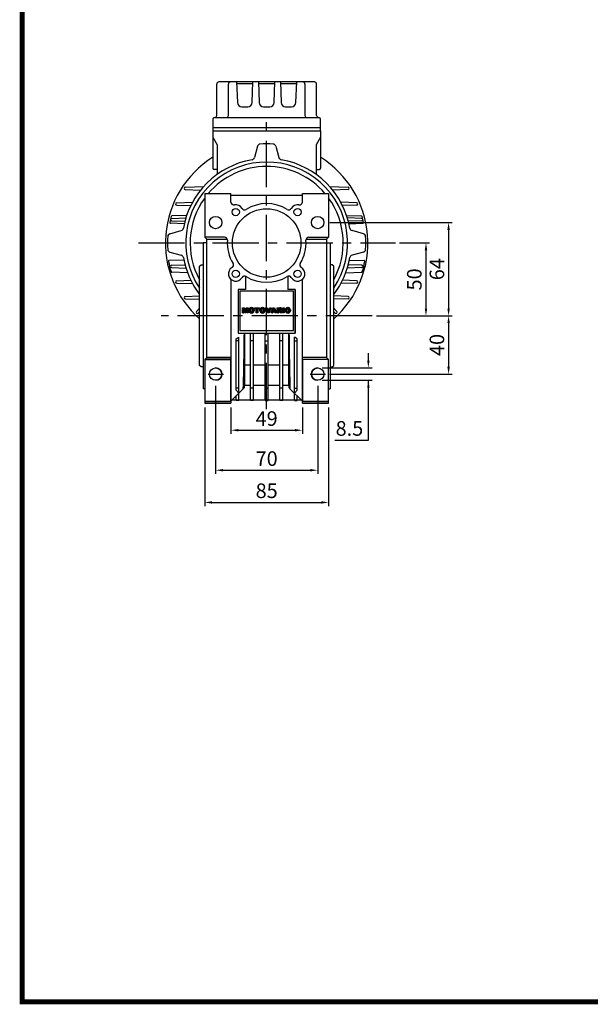
# Model space of a CAD drawing. Extents: x 52 to 1617, y 246 to 1375.
# Drawn here: x 82 to 473, y 268 to 943 of the extents above; entities that cross this region are included whole.
import ezdxf

# ---------------------------------------------------------------- set-up
doc = ezdxf.new("R2010")
doc.units = 0
doc.header["$MEASUREMENT"] = 0
doc.linetypes.add('CENTER', pattern=[50.8, 31.75, -6.35, 6.35, -6.35])
doc.layers.add('CENTER', color=1, linetype='CENTER')
doc.styles.add('MX_NOTE_STANDARD', font='txt.shx', dxfattribs={"height": 3.15, "bigfont": 'extfont.shx'})
doc.dimstyles.new('MXDIMSTYLE', dxfattribs={"dimtxt": 3.15, "dimasz": 2.5, "dimexe": 1.5, "dimexo": 1, "dimgap": 1, "dimtad": 1, "dimdec": 4, "dimdsep": 46, "dimtxsty": 'MX_NOTE_STANDARD', "dimcen": 2.5, "dimadec": 0, "dimazin": 0, "dimtfac": 1, "dimtdec": 4, "dimtmove": 2, "dimatfit": 3, "dimfxl": 0, "dimtolj": 1, "dimarcsym": 0})

# ---------------------------------------------------------------- blocks, each defined once
blk = doc.blocks.new('*D171')
at = {"color": 3, "linetype": 'Continuous', "lineweight": -2}
for p, q in [((226.89, 677.17), (226.89, 659.17)), ((275.89, 677.17), (275.89, 659.17)), ((231.89, 661.67), (270.89, 661.67))]:
    blk.add_line(p, q, dxfattribs=at)
at = {"color": 3}
for points in [[(231.89, 662.51), (231.89, 660.84), (226.89, 661.67)], [(270.89, 660.84), (270.89, 662.51), (275.89, 661.67)]]:
    blk.add_solid(points, dxfattribs=at)
at = {"layer": 'DEFPOINTS', "color": 0}
for p in [(226.89, 680.17), (275.89, 680.17), (275.89, 661.67)]:
    blk.add_point(p, dxfattribs=at)
at = {"color": 3, "linetype": 'Continuous', "lineweight": 13, "insert": (251.39, 669.67), "char_height": 10, "attachment_point": 5}
blk.add_mtext('\\A1;49', dxfattribs=at)
blk = doc.blocks.new('*D172')
at = {"color": 3, "linetype": 'Continuous', "lineweight": -2}
for p, q in [((216.39, 692.08), (216.39, 631.71)), ((286.39, 692.08), (286.39, 631.71)), ((221.39, 634.21), (281.39, 634.21))]:
    blk.add_line(p, q, dxfattribs=at)
at = {"color": 3}
for points in [[(221.39, 635.04), (221.39, 633.37), (216.39, 634.21)], [(281.39, 633.37), (281.39, 635.04), (286.39, 634.21)]]:
    blk.add_solid(points, dxfattribs=at)
at = {"layer": 'DEFPOINTS', "color": 0}
for p in [(216.39, 695.08), (286.39, 695.08), (286.39, 634.21)]:
    blk.add_point(p, dxfattribs=at)
at = {"color": 3, "linetype": 'Continuous', "lineweight": 13, "insert": (251.39, 642.21), "char_height": 10, "attachment_point": 5}
blk.add_mtext('\\A1;70', dxfattribs=at)
blk = doc.blocks.new('*D173')
at = {"color": 3, "linetype": 'Continuous', "lineweight": -2}
for p, q in [((208.89, 677.17), (208.89, 609.62)), ((293.89, 677.17), (293.89, 609.62)), ((213.89, 612.12), (288.89, 612.12))]:
    blk.add_line(p, q, dxfattribs=at)
at = {"color": 3}
for points in [[(213.89, 612.95), (213.89, 611.28), (208.89, 612.12)], [(288.89, 611.28), (288.89, 612.95), (293.89, 612.12)]]:
    blk.add_solid(points, dxfattribs=at)
at = {"layer": 'DEFPOINTS', "color": 0}
for p in [(208.89, 680.17), (293.89, 680.17), (293.89, 612.12)]:
    blk.add_point(p, dxfattribs=at)
at = {"color": 3, "linetype": 'Continuous', "lineweight": 13, "insert": (251.39, 620.12), "char_height": 10, "attachment_point": 5}
blk.add_mtext('\\A1;85', dxfattribs=at)
blk = doc.blocks.new('*D174')
at = {"color": 3, "linetype": 'Continuous', "lineweight": -2}
for p, q in [((321.16, 709.43), (321.16, 714.43)), ((289.39, 704.43), (323.66, 704.43)), ((289.39, 695.92), (323.66, 695.92)), ((321.16, 654.88), (321.16, 695.92)), ((298.16, 654.88), (321.16, 654.88))]:
    blk.add_line(p, q, dxfattribs=at)
at = {"color": 3}
for points in [[(320.33, 709.43), (322, 709.43), (321.16, 704.43)], [(322, 690.92), (320.33, 690.92), (321.16, 695.92)]]:
    blk.add_solid(points, dxfattribs=at)
at = {"layer": 'DEFPOINTS', "color": 0}
for p in [(286.39, 704.43), (286.39, 695.92), (321.16, 695.92)]:
    blk.add_point(p, dxfattribs=at)
at = {"color": 3, "linetype": 'Continuous', "lineweight": 13, "insert": (308.16, 662.88), "char_height": 10, "attachment_point": 5}
blk.add_mtext('\\A1;{\\Q0;8.5\\P}', dxfattribs=at)
blk = doc.blocks.new('*D175')
at = {"color": 3, "linetype": 'Continuous', "lineweight": -2}
for p, q in [((342.41, 790.17), (363.17, 790.17)), ((360.67, 785.17), (360.67, 745.17)), ((326.84, 740.17), (363.17, 740.17))]:
    blk.add_line(p, q, dxfattribs=at)
at = {"color": 3}
for points in [[(361.51, 785.17), (359.84, 785.17), (360.67, 790.17)], [(359.84, 745.17), (361.51, 745.17), (360.67, 740.17)]]:
    blk.add_solid(points, dxfattribs=at)
at = {"layer": 'DEFPOINTS', "color": 0}
for p in [(339.41, 790.17), (323.84, 740.17), (360.67, 740.17)]:
    blk.add_point(p, dxfattribs=at)
at = {"color": 3, "linetype": 'Continuous', "lineweight": 13, "insert": (352.67, 765.17), "char_height": 10, "attachment_point": 5, "rotation": 90}
blk.add_mtext('\\A1;50', dxfattribs=at)
blk = doc.blocks.new('*D176')
at = {"color": 3, "linetype": 'Continuous', "lineweight": -2}
for p, q in [((294.64, 804.17), (378.69, 804.17)), ((376.19, 799.17), (376.19, 745.17)), ((326.84, 740.17), (378.69, 740.17))]:
    blk.add_line(p, q, dxfattribs=at)
at = {"color": 3}
for points in [[(377.02, 799.17), (375.35, 799.17), (376.19, 804.17)], [(375.35, 745.17), (377.02, 745.17), (376.19, 740.17)]]:
    blk.add_solid(points, dxfattribs=at)
at = {"layer": 'DEFPOINTS', "color": 0}
for p in [(291.64, 804.17), (323.84, 740.17), (376.19, 740.17)]:
    blk.add_point(p, dxfattribs=at)
at = {"color": 3, "linetype": 'Continuous', "lineweight": 13, "insert": (368.19, 772.17), "char_height": 10, "attachment_point": 5, "rotation": 90}
blk.add_mtext('\\A1;64', dxfattribs=at)
blk = doc.blocks.new('*D178')
at = {"color": 3, "linetype": 'Continuous', "lineweight": -2}
for p, q in [((326.84, 740.17), (378.69, 740.17)), ((376.19, 735.17), (376.19, 705.17)), ((294.59, 700.17), (378.69, 700.17))]:
    blk.add_line(p, q, dxfattribs=at)
at = {"color": 3}
for points in [[(377.02, 735.17), (375.35, 735.17), (376.19, 740.17)], [(375.35, 705.17), (377.02, 705.17), (376.19, 700.17)]]:
    blk.add_solid(points, dxfattribs=at)
at = {"layer": 'DEFPOINTS', "color": 0}
for p in [(323.84, 740.17), (291.59, 700.17), (376.19, 700.17)]:
    blk.add_point(p, dxfattribs=at)
at = {"color": 3, "linetype": 'Continuous', "lineweight": 13, "insert": (368.19, 720.17), "char_height": 10, "attachment_point": 5, "rotation": 90}
blk.add_mtext('\\A1;40', dxfattribs=at)
blk = doc.blocks.new('2')
at = {"linetype": 'Continuous'}
h = blk.add_hatch(dxfattribs=at)
h.set_pattern_fill('ANSI31', color=5, scale=3, style=0)
h.set_pattern_definition([(45, (1982.3941, 219.36598), (-0.26516504, 0.26516504), [])])
edge = h.paths.add_edge_path(flags=16)
edge.add_arc((690.9, 654.8), 1.02, 186.6023, 273.064)
edge.add_arc((691, 654.8), 1.02, 266.936, 353.3977)
edge.add_arc((688.3, 655.3), 3.7, 351.0443, 368.9557)
edge.add_arc((691, 655.7), 1.02, 6.6023, 93.064)
edge.add_arc((690.9, 655.7), 1.02, 86.936, 173.3977)
edge.add_arc((693.5, 655.3), 3.7, 171.0443, 188.9557)
edge = h.paths.add_edge_path()
edge.add_line((688.1, 654.9), (688.1, 655.6))
edge.add_arc((690.7, 655.5), 2.54, 134.0233, 176.0712, ccw=False)
edge.add_arc((690.7, 655.5), 2.55, 92.0431, 134.1979, ccw=False)
edge.add_line((690.6, 658), (691.3, 658))
edge.add_arc((691.2, 655.5), 2.55, 45.8021, 87.9569, ccw=False)
edge.add_arc((691.2, 655.5), 2.54, 3.9288, 45.9767, ccw=False)
edge.add_line((693.7, 655.6), (693.7, 654.9))
edge.add_arc((691.2, 655), 2.54, 314.0233, 356.0712, ccw=False)
edge.add_arc((691.2, 655), 2.55, 272.0431, 314.1979, ccw=False)
edge.add_line((691.3, 652.5), (690.6, 652.5))
edge.add_arc((690.7, 655), 2.55, 225.8021, 267.9569, ccw=False)
edge.add_arc((690.7, 655), 2.54, 183.9288, 225.9767, ccw=False)
h.paths.add_polyline_path([(685.6, 652.6), (685.6, 657.9), (687.2, 657.9), (687.2, 652.6)])
edge = h.paths.add_edge_path(flags=16)
edge.add_line((681.4, 655.8), (682.1, 655.8))
edge.add_arc((682, 658), 2.18, 272.8987, 285.1174)
edge.add_arc((682.4, 656.3), 0.474, 284.7266, 422.93)
edge.add_arc((682, 654.3), 2.48, 75.5221, 87.8106)
edge.add_line((682.1, 656.8), (681.4, 656.8))
edge.add_line((681.4, 656.8), (681.4, 655.8))
edge = h.paths.add_edge_path()
edge.add_arc((682.6, 653.8), 4.07, 76.681, 92.0962)
edge.add_line((682.5, 657.9), (679.7, 657.9))
edge.add_line((679.7, 657.9), (679.7, 652.6))
edge.add_line((679.7, 652.6), (681.4, 652.6))
edge.add_line((681.4, 652.6), (681.4, 654.7))
edge.add_line((681.4, 654.7), (681.6, 654.7))
edge.add_arc((681.6, 654), 0.694, 55.878, 90.0122, ccw=False)
edge.add_arc((681.1, 653.7), 1.29, 25.0244, 47.3106, ccw=False)
edge.add_line((682.2, 654.2), (683.1, 652.6))
edge.add_line((683.1, 652.6), (685, 652.6))
edge.add_line((685, 652.6), (684.6, 653.4))
edge.add_arc((680.2, 651.5), 4.81, 23.2882, 42.9901)
edge.add_line((683.7, 654.7), (683.3, 654.9))
edge.add_line((683.3, 654.9), (683.7, 655.1))
edge.add_arc((683.3, 656.2), 1.2, 290.5188, 333.2531)
edge.add_arc((682.9, 656.4), 1.65, 332.4538, 372.0377)
edge.add_arc((683.3, 656.5), 1.3, 10.8383, 75.5687)
h.paths.add_polyline_path([(675.7, 654.7), (676.9, 654.7), (676.3, 656.5)], flags=16)
h.paths.add_polyline_path([(675.1, 652.6), (673.4, 652.6), (675.4, 657.9), (677.2, 657.9), (679.2, 652.6), (677.5, 652.6), (677.2, 653.5), (675.4, 653.5)])
h.paths.add_polyline_path([(669.4, 657.9), (670.6, 654.1), (671.8, 657.9), (673.5, 657.9), (671.5, 652.6), (669.7, 652.6), (667.7, 657.9)])
edge = h.paths.add_edge_path(flags=16)
edge.add_arc((664.5, 654.8), 1.02, 186.6023, 273.064)
edge.add_arc((664.6, 654.8), 1.02, 266.936, 353.3977)
edge.add_arc((662, 655.3), 3.7, 351.0443, 368.9557)
edge.add_arc((664.6, 655.7), 1.02, 6.6023, 93.064)
edge.add_arc((664.5, 655.7), 1.02, 86.936, 173.3977)
edge.add_arc((667.2, 655.3), 3.7, 171.0443, 188.9557)
edge = h.paths.add_edge_path()
edge.add_line((661.8, 654.9), (661.8, 655.6))
edge.add_arc((664.3, 655.5), 2.54, 134.0233, 176.0712, ccw=False)
edge.add_arc((664.3, 655.5), 2.55, 92.0431, 134.1979, ccw=False)
edge.add_line((664.2, 658), (664.9, 658))
edge.add_arc((664.8, 655.5), 2.55, 45.8021, 87.9569, ccw=False)
edge.add_arc((664.8, 655.5), 2.54, 3.9288, 45.9767, ccw=False)
edge.add_line((667.4, 655.6), (667.4, 654.9))
edge.add_arc((664.8, 655), 2.54, 314.0233, 356.0712, ccw=False)
edge.add_arc((664.8, 655), 2.55, 272.0431, 314.1979, ccw=False)
edge.add_line((664.9, 652.5), (664.2, 652.5))
edge.add_arc((664.3, 655), 2.55, 225.8021, 267.9569, ccw=False)
edge.add_arc((664.3, 655), 2.54, 183.9288, 225.9767, ccw=False)
h.paths.add_polyline_path([(658, 652.6), (658, 656.7), (656.3, 656.7), (656.3, 657.9), (661.3, 657.9), (661.3, 656.7), (659.6, 656.7), (659.6, 652.6)])
edge = h.paths.add_edge_path(flags=16)
edge.add_arc((653, 654.8), 1.02, 186.6023, 273.064)
edge.add_arc((653.1, 654.8), 1.02, 266.936, 353.3977)
edge.add_arc((650.5, 655.3), 3.7, 351.0443, 368.9557)
edge.add_arc((653.1, 655.7), 1.02, 6.6023, 93.064)
edge.add_arc((653, 655.7), 1.02, 86.936, 173.3977)
edge.add_arc((655.6, 655.3), 3.7, 171.0443, 188.9557)
edge = h.paths.add_edge_path()
edge.add_line((650.2, 654.9), (650.2, 655.6))
edge.add_arc((652.8, 655.5), 2.54, 134.0233, 176.0712, ccw=False)
edge.add_arc((652.8, 655.5), 2.55, 92.0431, 134.1979, ccw=False)
edge.add_line((652.7, 658), (653.4, 658))
edge.add_arc((653.3, 655.5), 2.55, 45.8021, 87.9569, ccw=False)
edge.add_arc((653.3, 655.5), 2.54, 3.9288, 45.9767, ccw=False)
edge.add_line((655.8, 655.6), (655.8, 654.9))
edge.add_arc((653.3, 655), 2.54, 314.0233, 356.0712, ccw=False)
edge.add_arc((653.3, 655), 2.55, 272.0431, 314.1979, ccw=False)
edge.add_line((653.4, 652.5), (652.7, 652.5))
edge.add_arc((652.8, 655), 2.55, 225.8021, 267.9569, ccw=False)
edge.add_arc((652.8, 655), 2.54, 183.9288, 225.9767, ccw=False)
h.paths.add_polyline_path([(644.9, 652.6), (643.5, 652.6), (643.5, 657.9), (645.7, 657.9), (646.5, 654.7), (647.3, 657.9), (649.5, 657.9), (649.5, 652.6), (648.1, 652.6), (648.1, 656.6), (647.1, 652.6), (645.9, 652.6), (644.9, 656.6)])
at = {"color": 5, "linetype": 'Continuous'}
for p, q in [((643.5, 657.9), (645.7, 657.9)), ((643.5, 652.6), (643.5, 657.9)), ((644.9, 652.6), (643.5, 652.6)), ((645.9, 652.6), (644.9, 656.6)), ((644.9, 656.6), (644.9, 652.6)), ((645.7, 657.9), (646.5, 654.7)), ((647.1, 652.6), (645.9, 652.6)), ((646.5, 654.7), (647.3, 657.9)), ((648.1, 656.6), (647.1, 652.6)), ((647.3, 657.9), (649.5, 657.9)), ((648.1, 652.6), (648.1, 656.6)), ((649.5, 652.6), (648.1, 652.6)), ((649.5, 657.9), (649.5, 652.6)), ((650.2, 654.9), (650.2, 655.6)), ((652.7, 658), (653.4, 658)), ((653.4, 652.5), (652.7, 652.5)), ((655.8, 655.6), (655.8, 654.9)), ((656.3, 657.9), (661.3, 657.9)), ((656.3, 656.7), (656.3, 657.9)), ((658, 656.7), (656.3, 656.7)), ((658, 652.6), (658, 656.7)), ((659.6, 652.6), (658, 652.6)), ((661.3, 656.7), (659.6, 656.7)), ((659.6, 656.7), (659.6, 652.6)), ((661.3, 657.9), (661.3, 656.7)), ((661.8, 654.9), (661.8, 655.6)), ((664.2, 658), (664.9, 658)), ((664.9, 652.5), (664.2, 652.5)), ((667.4, 655.6), (667.4, 654.9)), ((669.7, 652.6), (667.7, 657.9)), ((667.7, 657.9), (669.4, 657.9)), ((669.4, 657.9), (670.6, 654.1)), ((671.5, 652.6), (669.7, 652.6)), ((670.6, 654.1), (671.8, 657.9)), ((673.5, 657.9), (671.5, 652.6)), ((671.8, 657.9), (673.5, 657.9)), ((673.4, 652.6), (675.4, 657.9)), ((675.1, 652.6), (673.4, 652.6)), ((675.4, 653.5), (675.1, 652.6)), ((675.4, 657.9), (677.2, 657.9)), ((677.2, 653.5), (675.4, 653.5)), ((676.3, 656.5), (675.7, 654.7)), ((675.7, 654.7), (676.9, 654.7)), ((676.9, 654.7), (676.3, 656.5)), ((677.2, 657.9), (679.2, 652.6)), ((677.5, 652.6), (677.2, 653.5)), ((679.2, 652.6), (677.5, 652.6)), ((679.7, 652.6), (679.7, 657.9)), ((679.7, 657.9), (682.5, 657.9)), ((681.4, 652.6), (679.7, 652.6)), ((682.1, 656.8), (681.4, 656.8)), ((681.4, 656.8), (681.4, 655.8)), ((681.4, 655.8), (682.1, 655.8)), ((681.6, 654.7), (681.4, 654.7)), ((681.4, 654.7), (681.4, 652.6)), ((683.1, 652.6), (682.2, 654.2)), ((685, 652.6), (683.1, 652.6)), ((683.7, 655.1), (683.3, 654.9)), ((683.3, 654.9), (683.7, 654.7)), ((684.6, 653.4), (685, 652.6)), ((685.6, 657.9), (687.2, 657.9)), ((685.6, 652.6), (685.6, 657.9)), ((687.2, 652.6), (685.6, 652.6)), ((687.2, 657.9), (687.2, 652.6)), ((688.1, 654.9), (688.1, 655.6)), ((690.6, 658), (691.3, 658)), ((691.3, 652.5), (690.6, 652.5)), ((693.7, 655.6), (693.7, 654.9))]:
    blk.add_line(p, q, dxfattribs=at)
for centre, radius, start, end in [((652.8, 655.5), 2.54, 134.0233, 176.0712), ((652.8, 655), 2.54, 183.9288, 225.9767), ((652.8, 655.5), 2.55, 92.0431, 134.1979), ((652.8, 655), 2.55, 225.8021, 267.9569), ((655.6, 655.3), 3.7, 171.0443, 188.9557), ((653, 655.7), 1.02, 86.936, 173.3977), ((653, 654.8), 1.02, 186.6023, 273.064), ((653.1, 655.7), 1.02, 6.6023, 93.064), ((653.1, 654.8), 1.02, 266.936, 353.3977), ((653.3, 655.5), 2.55, 45.8021, 87.9569), ((653.3, 655), 2.55, 272.0431, 314.1979), ((650.5, 655.3), 3.7, 351.0443, 8.9557), ((653.3, 655.5), 2.54, 3.9288, 45.9767), ((653.3, 655), 2.54, 314.0233, 356.0712), ((664.3, 655.5), 2.54, 134.0233, 176.0712), ((664.3, 655), 2.54, 183.9288, 225.9767), ((664.3, 655.5), 2.55, 92.0431, 134.1979), ((664.3, 655), 2.55, 225.8021, 267.9569), ((664.5, 655.7), 1.02, 86.936, 173.3977), ((667.2, 655.3), 3.7, 171.0443, 188.9557), ((664.5, 654.8), 1.02, 186.6023, 273.064), ((664.6, 655.7), 1.02, 6.6023, 93.064), ((664.6, 654.8), 1.02, 266.936, 353.3977), ((664.8, 655.5), 2.55, 45.8021, 87.9569), ((664.8, 655), 2.55, 272.0431, 314.1979), ((662, 655.3), 3.7, 351.0443, 8.9557), ((664.8, 655.5), 2.54, 3.9288, 45.9767), ((664.8, 655), 2.54, 314.0233, 356.0712), ((681.6, 654), 0.694, 55.878, 90.0122), ((681.1, 653.7), 1.29, 25.0244, 47.3106), ((682, 654.3), 2.48, 75.5221, 87.8106), ((682, 658), 2.18, 272.8987, 285.1174), ((682.6, 653.8), 4.07, 76.681, 92.0962), ((682.4, 656.3), 0.474, 284.7266, 62.93), ((683.3, 656.5), 1.3, 10.8383, 75.5687), ((683.3, 656.2), 1.2, 290.5188, 333.2531), ((680.2, 651.5), 4.81, 23.2882, 42.9901), ((682.9, 656.4), 1.65, 332.4538, 12.0377), ((690.7, 655.5), 2.54, 134.0233, 176.0712), ((690.7, 655), 2.54, 183.9288, 225.9767), ((690.7, 655.5), 2.55, 92.0431, 134.1979), ((690.7, 655), 2.55, 225.8021, 267.9569), ((693.5, 655.3), 3.7, 171.0443, 188.9557), ((690.9, 655.7), 1.02, 86.936, 173.3977), ((690.9, 654.8), 1.02, 186.6023, 273.064), ((691, 655.7), 1.02, 6.6023, 93.064), ((691, 654.8), 1.02, 266.936, 353.3977), ((691.2, 655.5), 2.55, 45.8021, 87.9569), ((691.2, 655), 2.55, 272.0431, 314.1979), ((688.3, 655.3), 3.7, 351.0443, 8.9557), ((691.2, 655.5), 2.54, 3.9288, 45.9767), ((691.2, 655), 2.54, 314.0233, 356.0712)]:
    blk.add_arc(centre, radius, start, end, dxfattribs=at)
blk = doc.blocks.new('GUIDE LINES')
at = {"linetype": 'Continuous', "const_width": 3.98, "flags": 128}
blk.add_lwpolyline([(-1818.25, 1303.15), (-1818.25, 27.41), (-27.41, 27.41), (-27.41, 1303.15)], close=True, dxfattribs=at)
blk = doc.blocks.new('GUIDE LINES1')
at = {"color": 3, "linetype": 'Continuous'}
blk.add_blockref('GUIDE LINES', (0, 0), dxfattribs=at)

msp = doc.modelspace()

# ---------------------------------------------------------------- linework, layer by layer
for p, q in [((217.14, 877.67), (217.14, 899.17)), ((284.14, 900.67), (218.64, 900.67)), ((225.14, 877.67), (225.14, 899.17)), ((230.8, 900.67), (231.29, 886.57)), ((230.84, 899.67), (241.95, 899.67)), ((241.5, 886.57), (241.99, 900.67)), ((245.8, 900.67), (246.29, 886.57)), ((245.84, 899.67), (256.95, 899.67)), ((256.5, 886.57), (256.99, 900.67)), ((260.8, 900.67), (261.29, 886.57)), ((260.84, 899.67), (271.95, 899.67)), ((271.5, 886.57), (271.99, 900.67)), ((277.65, 899.17), (277.65, 877.67)), ((285.64, 877.67), (285.64, 899.17)), ((234.29, 883.67), (238.5, 883.67)), ((249.29, 883.67), (253.5, 883.67)), ((264.29, 883.67), (268.5, 883.67)), ((214.39, 874.68), (214.39, 867.17)), ((215.89, 876.17), (287.14, 876.17)), ((288.39, 867.17), (288.39, 874.68)), ((288.39, 869.17), (214.39, 869.17)), ((214.39, 867.17), (214.39, 841.47)), ((214.39, 867.17), (288.39, 867.17)), ((288.39, 867.17), (288.39, 841.47)), ((214.39, 862.67), (217.39, 857.48)), ((288.39, 862.67), (285.39, 857.48)), ((217.39, 857.48), (217.39, 837.16)), ((245.03, 856.54), (242.94, 848.75)), ((257.76, 856.54), (259.85, 848.75)), ((285.39, 857.48), (285.39, 837.16)), ((217.39, 840.47), (215.39, 840.47)), ((285.39, 840.47), (287.39, 840.47)), ((195.57, 828.42), (208.19, 828.86)), ((195.57, 826.82), (206.14, 826.46)), ((294.6, 828.86), (307.22, 828.42)), ((307.22, 826.82), (296.65, 826.46)), ((189.72, 817.72), (200.56, 818.1)), ((208.89, 824.17), (208.89, 794.17)), ((208.89, 824.17), (226.89, 824.17)), ((226.89, 818.27), (226.89, 824.17)), ((275.89, 822.67), (226.89, 822.67)), ((275.89, 818.27), (275.89, 824.17)), ((275.89, 824.17), (293.89, 824.17)), ((293.89, 824.17), (293.89, 794.17)), ((313.07, 817.72), (302.23, 818.1)), ((189.72, 816.12), (199.36, 815.79)), ((313.07, 816.12), (303.43, 815.79)), ((186.11, 807.02), (196, 807.37)), ((186.11, 805.42), (195.35, 805.1)), ((196.56, 809.08), (186.35, 808.72)), ((306.23, 809.08), (316.44, 808.72)), ((316.68, 807.02), (306.79, 807.37)), ((316.68, 805.42), (307.44, 805.1)), ((185.03, 796.54), (192.82, 798.63)), ((194.92, 803.39), (185.37, 803.72)), ((307.87, 803.39), (317.42, 803.72)), ((317.76, 796.54), (309.97, 798.63)), ((208.89, 794.17), (210.39, 792.67)), ((222.46, 794.17), (208.89, 794.17)), ((210.39, 711.67), (210.39, 792.67)), ((210.39, 792.67), (224.4, 792.67)), ((278.39, 792.67), (292.39, 792.67)), ((280.33, 794.17), (293.89, 794.17)), ((293.89, 794.17), (292.39, 792.67)), ((292.39, 792.67), (292.39, 711.67)), ((185.03, 783.81), (192.82, 781.72)), ((210.39, 790.26), (207.89, 790.17)), ((207.89, 790.17), (207.89, 690.17)), ((292.39, 790.26), (294.89, 790.17)), ((294.89, 790.17), (294.89, 690.17)), ((317.76, 783.81), (309.97, 781.72)), ((194.59, 778.47), (184.56, 778.12)), ((308.2, 778.47), (318.23, 778.12)), ((186.11, 774.92), (195.35, 775.25)), ((186.11, 773.32), (196, 772.98)), ((205.39, 774.17), (206.39, 775.17)), ((205.39, 706.17), (205.39, 774.17)), ((206.39, 775.17), (207.89, 775.17)), ((296.39, 775.17), (294.89, 775.17)), ((297.39, 774.17), (296.39, 775.17)), ((297.39, 706.17), (297.39, 774.17)), ((316.68, 773.32), (306.79, 772.98)), ((316.68, 774.92), (307.44, 775.25)), ((197.11, 769.75), (186.27, 770.12)), ((189.72, 764.22), (199.36, 764.56)), ((226.89, 765.19), (226.89, 680.17)), ((226.89, 764.55), (226.89, 711.67)), ((236.89, 767.4), (236.89, 758.17)), ((265.89, 767.4), (265.89, 758.17)), ((275.89, 680.17), (275.89, 765.19)), ((275.89, 711.67), (275.89, 764.55)), ((313.07, 764.22), (303.43, 764.56)), ((305.68, 769.75), (316.52, 770.12)), ((189.72, 762.62), (200.56, 762.25)), ((236.89, 758.17), (231.89, 758.17)), ((231.89, 758.17), (231.89, 728.17)), ((269.89, 757.17), (232.89, 757.17)), ((232.89, 757.17), (232.89, 730.17)), ((270.89, 758.17), (265.89, 758.17)), ((269.89, 730.17), (269.89, 757.17)), ((270.84, 758.17), (270.84, 728.17)), ((270.89, 728.17), (270.89, 758.17)), ((313.07, 762.62), (302.23, 762.25)), ((195.57, 753.52), (205.39, 753.87)), ((195.57, 751.92), (205.39, 751.58)), ((307.22, 753.52), (297.39, 753.87)), ((307.22, 751.92), (297.39, 751.58)), ((203.29, 743.2), (205.39, 745.46)), ((299.5, 743.2), (297.39, 745.46)), ((204.42, 742.07), (205.39, 742.98)), ((298.37, 742.07), (297.39, 742.98)), ((232.89, 730.17), (269.89, 730.17)), ((230.39, 724.42), (232.39, 725.58)), ((230.39, 723.04), (230.39, 724.42)), ((232.39, 723.04), (230.39, 723.04)), ((230.39, 690.46), (230.39, 723.04)), ((231.89, 728.76), (231.89, 728.74)), ((231.89, 728.17), (236.09, 728.17)), ((232.39, 723.04), (232.39, 725.58)), ((232.39, 690.46), (232.39, 723.04)), ((236.12, 728.17), (240.39, 728.17)), ((236.2, 728.17), (236.2, 706.45)), ((240.39, 723.04), (240.39, 728.17)), ((240.39, 728.17), (242.39, 728.17)), ((242.39, 723.04), (240.39, 723.04)), ((240.39, 690.46), (240.39, 723.04)), ((242.39, 723.04), (242.39, 728.17)), ((242.39, 728.17), (250.39, 728.17)), ((242.39, 690.46), (242.39, 723.04)), ((250.39, 723.04), (250.39, 728.17)), ((250.39, 728.17), (252.39, 728.17)), ((250.39, 723.04), (252.39, 723.04)), ((250.39, 690.46), (250.39, 723.04)), ((252.39, 723.04), (252.39, 728.17)), ((252.39, 728.17), (260.39, 728.17)), ((252.39, 690.46), (252.39, 723.04)), ((260.39, 723.04), (260.39, 728.17)), ((260.39, 728.17), (262.39, 728.17)), ((262.39, 723.04), (260.39, 723.04)), ((260.39, 690.46), (260.39, 723.04)), ((262.39, 723.04), (262.39, 728.17)), ((262.39, 728.17), (266.67, 728.17)), ((262.39, 690.46), (262.39, 723.04)), ((266.59, 706.45), (266.59, 728.17)), ((266.7, 728.17), (270.89, 728.17)), ((272.39, 724.42), (270.39, 725.58)), ((270.39, 723.04), (270.39, 725.58)), ((270.39, 723.04), (272.39, 723.04)), ((270.39, 690.46), (270.39, 723.04)), ((272.39, 723.04), (272.39, 724.42)), ((272.39, 690.46), (272.39, 723.04)), ((208.89, 710.17), (210.39, 711.67)), ((208.89, 710.17), (208.89, 680.17)), ((208.89, 710.17), (226.89, 710.17)), ((226.89, 710.17), (208.89, 710.17)), ((210.39, 711.67), (226.89, 711.67)), ((226.89, 711.67), (210.39, 711.67)), ((226.89, 711.67), (226.89, 710.17)), ((226.89, 681.67), (226.89, 710.17)), ((292.39, 711.67), (275.89, 711.67)), ((275.89, 710.17), (275.89, 711.67)), ((292.39, 711.67), (275.89, 711.67)), ((293.89, 710.17), (275.89, 710.17)), ((293.89, 710.17), (275.89, 710.17)), ((275.89, 710.17), (275.89, 681.67)), ((293.89, 710.17), (292.39, 711.67)), ((293.89, 680.17), (293.89, 710.17)), ((206.39, 705.17), (205.39, 706.17)), ((207.89, 705.17), (206.39, 705.17)), ((236.2, 706.45), (235.39, 690.17)), ((236.2, 706.45), (236.2, 692.47)), ((236.2, 706.45), (240.39, 706.45)), ((242.39, 706.45), (250.39, 706.45)), ((252.39, 706.45), (260.39, 706.45)), ((262.39, 706.45), (266.59, 706.45)), ((267.39, 690.17), (266.59, 706.45)), ((266.59, 692.47), (266.59, 706.45)), ((294.89, 705.17), (296.39, 705.17)), ((296.39, 705.17), (297.39, 706.17)), ((208.89, 690.14), (207.89, 690.17)), ((208.89, 690.14), (207.89, 690.17)), ((235.39, 690.17), (226.89, 681.67)), ((232.39, 690.46), (230.39, 690.46)), ((230.39, 689.2), (230.39, 690.46)), ((232.39, 687.2), (230.39, 689.2)), ((232.39, 687.2), (232.39, 690.46)), ((242.39, 690.46), (240.39, 690.46)), ((240.39, 682.17), (240.39, 690.46)), ((242.39, 682.17), (242.39, 690.46)), ((250.39, 690.46), (252.39, 690.46)), ((250.39, 682.17), (250.39, 690.46)), ((252.39, 682.17), (252.39, 690.46)), ((262.39, 690.46), (260.39, 690.46)), ((260.39, 682.17), (260.39, 690.46)), ((262.39, 682.17), (262.39, 690.46)), ((275.89, 681.67), (267.39, 690.17)), ((270.39, 690.46), (272.39, 690.46)), ((270.39, 687.2), (270.39, 690.46)), ((270.39, 687.2), (272.39, 689.2)), ((272.39, 689.2), (272.39, 690.46)), ((293.89, 690.14), (294.89, 690.17)), ((293.89, 690.14), (294.89, 690.17)), ((230.39, 682.17), (230.39, 685.17)), ((232.39, 682.17), (232.39, 687.17)), ((270.39, 682.17), (270.39, 687.17)), ((272.39, 682.17), (272.39, 685.17)), ((208.89, 681.67), (226.89, 681.67)), ((208.89, 680.17), (226.89, 680.17)), ((226.89, 680.17), (208.89, 680.17)), ((275.89, 682.26), (226.89, 682.26)), ((226.89, 681.67), (226.89, 680.92)), ((226.89, 680.92), (226.89, 680.17)), ((232.39, 682.17), (230.39, 682.17)), ((242.39, 682.17), (240.39, 682.17)), ((250.39, 682.17), (252.39, 682.17)), ((262.39, 682.17), (260.39, 682.17)), ((270.39, 682.17), (272.39, 682.17)), ((275.89, 680.92), (275.89, 681.67)), ((275.89, 681.67), (293.89, 681.67)), ((275.89, 680.17), (275.89, 680.92)), ((275.89, 680.17), (293.89, 680.17)), ((293.89, 680.17), (275.89, 680.17))]:
    msp.add_line(p, q)
for centre, radius in [((230.18, 811.39), 2.5), ((251.39, 790.17), 23.5), ((272.61, 811.39), 2.5), ((216.39, 804.17), 4.25), ((286.39, 804.17), 4.25), ((230.18, 768.96), 2.5), ((272.61, 768.96), 2.5), ((216.39, 700.17), 4.25), ((286.39, 700.17), 4.25)]:
    msp.add_circle(centre, radius)
for centre, radius, start, end in [((218.64, 899.17), 1.5, 90, 180), ((226.64, 899.17), 1.5, 90, 180), ((276.15, 899.17), 1.5, 0, 90), ((284.14, 899.17), 1.5, 0, 90), ((234.29, 886.67), 3, 182, 270), ((238.5, 886.67), 3, 270, 358), ((249.29, 886.67), 3, 182, 270), ((253.5, 886.67), 3, 270, 358), ((264.29, 886.67), 3, 182, 270), ((268.5, 886.67), 3, 270, 358), ((215.89, 874.68), 1.5, 94.78019, 180), ((215.64, 877.67), 1.5, 274.78019, 0), ((223.64, 877.67), 1.5, 270, 0), ((279.15, 877.67), 1.5, 180, 270), ((287.14, 877.67), 1.5, 180, 265.21981), ((286.89, 874.68), 1.5, 0, 85.21981), ((251.39, 790.17), 68, 86.14766, 93.85234), ((246.96, 856.03), 2, 93.85234, 165), ((255.83, 856.03), 2, 15, 86.14766), ((251.39, 790.17), 69.45, 122.19195, 228.52088), ((251.39, 790.17), 58, 99.96788, 170.03212), ((251.39, 790.17), 55.52, 325.945, 214.055), ((241.01, 849.27), 2, 279.96788, 345), ((261.78, 849.27), 2, 195, 260.03212), ((251.39, 790.17), 58, 9.96788, 80.03212), ((251.39, 790.17), 69.45, 311.47912, 57.80805), ((251.39, 790.17), 52.5, 40.36233, 139.63767), ((215.39, 841.47), 1, 180, 270), ((287.39, 841.47), 1, 270, 0), ((195.6, 827.62), 0.8, 92.00001, 267.99998), ((307.19, 827.62), 0.8, 272.00002, 87.99999), ((189.75, 816.92), 0.8, 92.00001, 267.99998), ((251.39, 790.17), 52.5, 144.04943, 208.81382), ((228.89, 818.27), 2, 180, 280.59296), ((273.89, 818.27), 2, 259.40747, 0), ((251.39, 790.17), 52.5, 331.18618, 35.95057), ((313.04, 816.92), 0.8, 272.00002, 87.99999), ((230.18, 811.39), 5, 30.09944, 100.59268), ((236.24, 814.9), 2, 210.0998, 301.51089), ((251.39, 790.17), 27, 58.48925, 121.51084), ((266.55, 814.9), 2, 238.48911, 329.90019), ((272.61, 811.39), 5, 79.40698, 149.90056), ((185.37, 804.22), 0.5, 167.98618, 270), ((251.39, 790.17), 68, 164.48996, 167.98615), ((186.14, 806.22), 0.8, 91.99973, 268.00026), ((186.35, 808.22), 0.5, 90, 164.48991), ((316.44, 808.22), 0.5, 15.51009, 90), ((316.65, 806.22), 0.8, 271.99974, 88.00027), ((251.39, 790.17), 68, 12.01385, 15.51005), ((317.42, 804.22), 0.5, 270, 12.01382), ((192.3, 800.56), 2, 285, 350.03212), ((310.49, 800.56), 2, 189.96788, 255), ((251.39, 790.17), 68, 176.14766, 183.85234), ((185.54, 794.61), 2, 105, 176.14766), ((222.46, 792.17), 2, 356.04519, 90), ((251.39, 790.17), 27, 176.04545, 211.51077), ((251.39, 790.17), 27, 328.48915, 3.95456), ((280.33, 792.17), 2, 90, 183.95481), ((317.25, 794.61), 2, 3.85234, 75), ((251.39, 790.17), 68, 356.14766, 3.85234), ((185.54, 785.74), 2, 183.85234, 255), ((317.25, 785.74), 2, 285, 356.14766), ((184.56, 777.62), 0.5, 90, 190.63545), ((251.39, 790.17), 68.5, 190.63542, 196.70835), ((192.3, 779.79), 2, 9.96788, 75), ((251.39, 790.17), 58, 189.96788, 217.52351), ((251.39, 790.17), 58, 322.47649, 350.03212), ((310.49, 779.79), 2, 105, 170.03212), ((251.39, 790.17), 68.5, 343.29165, 349.36459), ((318.23, 777.62), 0.5, 349.36456, 90), ((186.14, 774.12), 0.8, 91.99974, 268.00026), ((186.27, 770.62), 0.5, 196.7083, 270), ((230.18, 768.96), 5, 120.09944, 329.90065), ((226.67, 775.02), 2, 300.09941, 31.51065), ((272.61, 768.96), 5, 210.09943, 59.90056), ((276.12, 775.02), 2, 148.48912, 239.9002), ((316.52, 770.62), 0.5, 270, 343.2917), ((316.65, 774.12), 0.8, 271.99974, 88.00026), ((189.75, 763.42), 0.8, 92.00001, 267.99999), ((236.24, 765.45), 2, 58.48912, 149.90096), ((251.39, 790.17), 27, 238.48922, 301.5107), ((266.55, 765.45), 2, 30.0998, 121.51042), ((313.04, 763.42), 0.8, 272.00002, 87.99999), ((195.6, 752.72), 0.8, 92.00001, 267.99999), ((307.19, 752.72), 0.8, 272.00002, 87.99999), ((203.88, 742.66), 0.8, 137.00007, 313.00014), ((298.91, 742.66), 0.8, 226.99986, 42.99993), ((216.39, 700.17), 4.25, 271.13935, 88.86065), ((286.39, 700.17), 4.25, 91.13935, 268.86065)]:
    msp.add_arc(centre, radius, start, end)
for points, knots in [([(235.39, 690.17), (235.56, 696.51), (235.7, 702.84), (235.94, 715.51), (236.04, 721.84), (236.09, 728.17)], [0, 0, 0, 0, 0.5, 0.5, 1, 1, 1, 1]), ([(266.7, 728.17), (266.7, 728.17), (266.69, 728.17), (266.69, 728.17), (266.68, 728.17), (266.68, 728.17), (266.67, 728.17)], [0.011181635, 0.011181635, 0.011181635, 0.011181635, 0.0113368533, 0.0113368533, 0.0113368533, 0.0119847762, 0.0119847762, 0.0119847762, 0.0119847762]), ([(266.7, 728.17), (266.75, 721.84), (266.85, 715.51), (267.09, 702.84), (267.23, 696.51), (267.39, 690.17)], [0, 0, 0, 0, 0.5, 0.5, 1, 1, 1, 1]), ([(236.13, 690.91), (236.13, 690.91), (236.17, 690.95), (235.97, 690.75), (235.62, 690.4), (235.39, 690.17)], [0, 0, 0, 0, 0.060957, 0.414857, 1, 1, 1, 1]), ([(267.39, 690.17), (267.11, 690.46), (266.7, 690.86), (266.67, 690.9), (266.66, 690.91)], [0, 0, 0, 0, 0.707164, 1, 1, 1, 1])]:
    msp.add_open_spline(points, degree=3, knots=knots)
for points, degree in [([(236.12, 728.17), (236.11, 728.17), (236.1, 728.17), (236.09, 728.17)], 3), ([(236.14, 690.91), (236.2, 692.47)], 1), ([(236.2, 692.47), (240.39, 692.47)], 1), ([(242.39, 692.47), (250.39, 692.47)], 1), ([(252.39, 692.47), (260.39, 692.47)], 1), ([(262.39, 692.47), (266.59, 692.47)], 1), ([(266.59, 692.47), (266.65, 690.91)], 1)]:
    msp.add_open_spline(points, degree=degree)
at = {"layer": 'CENTER'}
for p, q in [((251.39, 676.15), (251.39, 877.53)), ((163.38, 790.17), (339.68, 790.17)), ((323.69, 740.17), (178.95, 740.17)), ((211.2, 700.17), (221.7, 700.17)), ((281.2, 700.17), (291.7, 700.17))]:
    msp.add_line(p, q, dxfattribs=at)

# ---------------------------------------------------------------- block references
at = {"color": 3, "linetype": 'Continuous'}
for name, p, xscale, yscale, zscale in [('GUIDE LINES1', (1617.05, 246.28), 0.8433216000000003, 0.8433216000000003, 0.8433216000000003), ('2', (-187.53, 313.93), 0.65625, 0.65625, 0.65625)]:
    msp.add_blockref(name, p, dxfattribs=dict(at, xscale=xscale, yscale=yscale, zscale=zscale))

# ---------------------------------------------------------------- dimensions: what is measured, and where the dimension line sits
at = {"color": 3, "linetype": 'Continuous', "lineweight": 13}
for base, p1, p2, picture, middle in [((376.19, 740.17), (291.64, 804.17), (323.84, 740.17), '*D176', (368.19, 772.17)), ((360.67, 740.17), (339.41, 790.17), (323.84, 740.17), '*D175', (352.67, 765.17)), ((376.19, 700.17), (323.84, 740.17), (291.59, 700.17), '*D178', (368.19, 720.17))]:
    dim = msp.add_linear_dim(base=base, p1=p1, p2=p2, angle=90, dimstyle='MXDIMSTYLE', override={"dimtxt": 10, "dimasz": 5, "dimexe": 2.5, "dimexo": 3, "dimgap": 3, "dimtoh": 1, "dimdec": 0, "dimzin": 9, "dimtxsty": 'Standard', "dimcen": 0, "dimclrd": 3, "dimclre": 3, "dimclrt": 3, "dimtdec": 0, "dimtofl": 0, "dimtmove": 0, "dimtfill": 0, "dimtzin": 0}, dxfattribs=at)
    dim.commit()
    dim.dimension.update_dxf_attribs({"geometry": picture, "text_midpoint": middle})
dim = msp.add_linear_dim(base=(321.16, 695.92), p1=(286.39, 704.43), p2=(286.39, 695.92), angle=90, text='{\\Q0;8.5\\P}', dimstyle='MXDIMSTYLE', override={"dimtxt": 10, "dimasz": 5, "dimexe": 2.5, "dimexo": 3, "dimgap": 3, "dimtoh": 1, "dimdec": 0, "dimzin": 9, "dimtxsty": 'Standard', "dimcen": 0, "dimclrd": 3, "dimclre": 3, "dimclrt": 3, "dimtdec": 0, "dimtofl": 0, "dimtmove": 0, "dimtfill": 0, "dimtzin": 0}, dxfattribs=at)
dim.commit()
dim.dimension.update_dxf_attribs({"geometry": '*D174', "text_midpoint": (308.16, 654.88), "dimtype": 160})
for base, p1, p2, picture, middle in [((286.39, 634.21), (216.39, 695.08), (286.39, 695.08), '*D172', (251.39, 634.21)), ((293.89, 612.12), (208.89, 680.17), (293.89, 680.17), '*D173', (251.39, 612.12))]:
    dim = msp.add_linear_dim(base=base, p1=p1, p2=p2, dimstyle='MXDIMSTYLE', override={"dimtxt": 10, "dimasz": 5, "dimexe": 2.5, "dimexo": 3, "dimgap": 3, "dimtoh": 1, "dimdec": 0, "dimzin": 9, "dimtxsty": 'Standard', "dimcen": 0, "dimclrd": 3, "dimclre": 3, "dimclrt": 3, "dimtdec": 0, "dimtofl": 0, "dimtmove": 0, "dimtfill": 0, "dimtzin": 0}, dxfattribs=at)
    dim.commit()
    dim.dimension.update_dxf_attribs({"geometry": picture, "text_midpoint": middle, "dimtype": 160})
dim = msp.add_linear_dim(base=(275.89, 661.67), p1=(226.89, 680.17), p2=(275.89, 680.17), dimstyle='MXDIMSTYLE', override={"dimtxt": 10, "dimasz": 5, "dimexe": 2.5, "dimexo": 3, "dimgap": 3, "dimtoh": 1, "dimdec": 0, "dimzin": 9, "dimtxsty": 'Standard', "dimcen": 0, "dimclrd": 3, "dimclre": 3, "dimclrt": 3, "dimtdec": 0, "dimtofl": 0, "dimtmove": 0, "dimtfill": 0, "dimtzin": 0}, dxfattribs=at)
dim.commit()
dim.dimension.update_dxf_attribs({"geometry": '*D171', "text_midpoint": (251.39, 669.67)})

doc.saveas('drawing.dxf')
